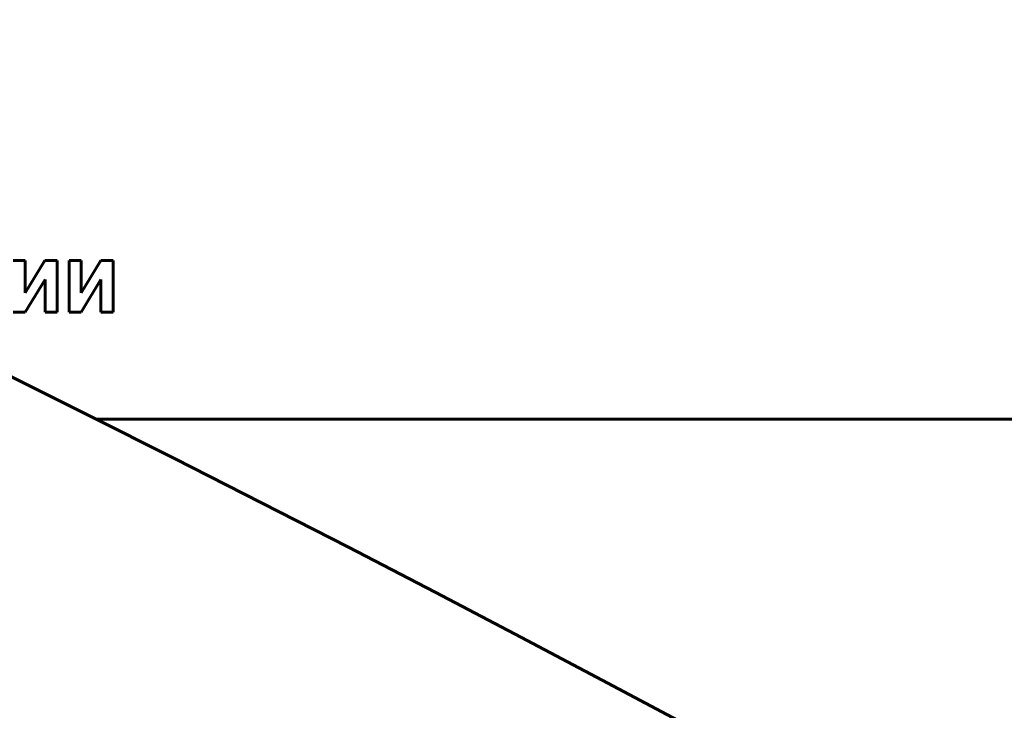
# Model space of a CAD drawing. Units: millimetres. Extents: x -2565 to 5208, y -1787 to 4265.
# Drawn here: x 4532 to 4579, y 3950 to 3982 of the extents above; entities that cross this region are included whole.
import ezdxf

# ---------------------------------------------------------------- set-up
doc = ezdxf.new("R2010")
doc.units = ezdxf.units.MM
doc.linetypes.add('K5LT_BASIC', pattern=[0])

msp = doc.modelspace()

# ---------------------------------------------------------------- linework, layer by layer
at = {"color": 150, "linetype": 'K5LT_BASIC', "lineweight": 60, "true_color": 0x0080ff}
for p, q in [((4532.654, 3971.019), (4532.074, 3971.019)), ((4533.583, 3971.019), (4532.654, 3969.476)), ((4532.654, 3969.476), (4532.654, 3971.019)), ((4534.172, 3971.019), (4533.583, 3971.019)), ((4534.172, 3968.555), (4534.172, 3971.019)), ((4535.313, 3971.019), (4534.733, 3971.019)), ((4534.733, 3971.019), (4534.733, 3968.555)), ((4535.313, 3969.476), (4535.313, 3971.019)), ((4536.242, 3971.019), (4535.313, 3969.476)), ((4536.831, 3971.019), (4536.242, 3971.019)), ((4536.831, 3968.555), (4536.831, 3971.019)), ((4532.654, 3968.555), (4533.592, 3970.113)), ((4533.592, 3970.113), (4533.592, 3968.555)), ((4535.313, 3968.555), (4536.251, 3970.113)), ((4536.251, 3970.113), (4536.251, 3968.555)), ((4532.074, 3968.555), (4532.654, 3968.555)), ((4533.592, 3968.555), (4534.172, 3968.555)), ((4534.733, 3968.555), (4535.313, 3968.555)), ((4536.251, 3968.555), (4536.831, 3968.555)), ((4536.001, 3963.477), (4598.064, 3963.477))]:
    msp.add_line(p, q, dxfattribs=at)
msp.add_arc((4028.064, 2948.477), 1135, 26.588339, 87.173308, dxfattribs=at)

doc.saveas('drawing.dxf')
